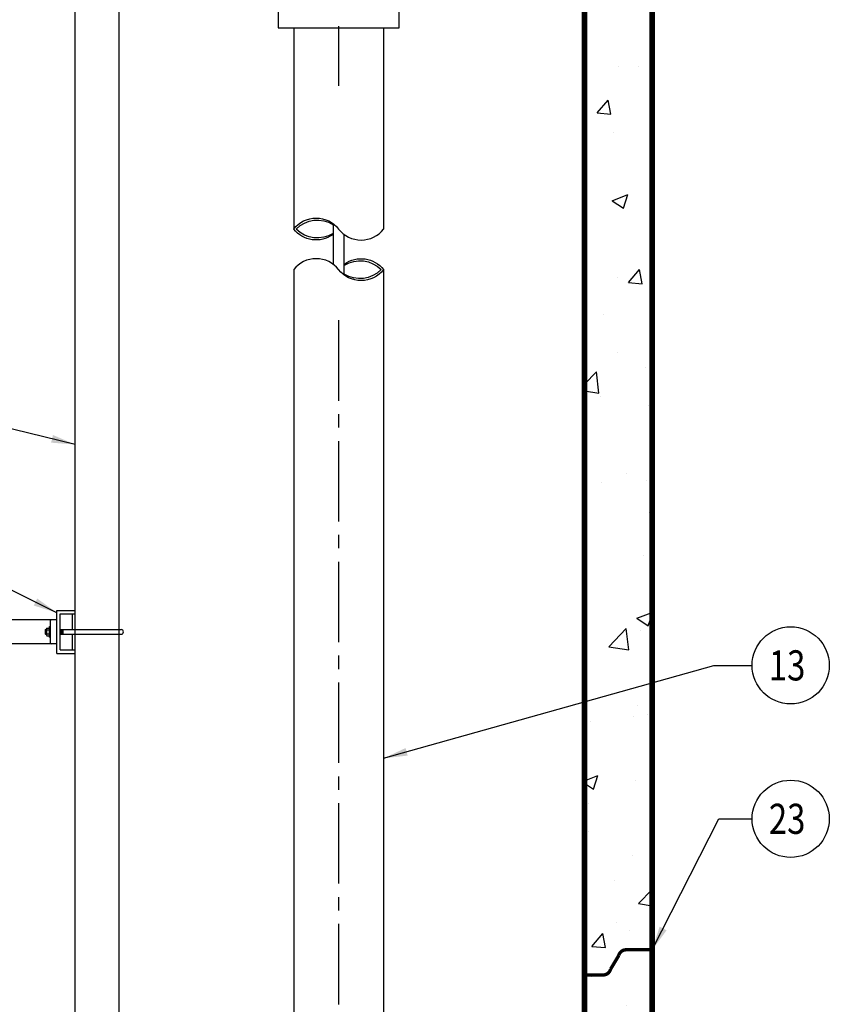
# Model space of a CAD drawing. Extents: x 267 to 3195, y -3 to 557.
# Drawn here: x 2593 to 2669, y 139 to 231 of the extents above; entities that cross this region are included whole.
import ezdxf
from ezdxf.enums import TextEntityAlignment as Align

# ---------------------------------------------------------------- set-up
doc = ezdxf.new("R2010")
doc.units = 0
doc.header["$LTSCALE"] = 10
doc.header["$MEASUREMENT"] = 0
doc.linetypes.add('CENTER', pattern=[2, 1.25, -0.25, 0.25, -0.25])
doc.linetypes.add('CENTER2', pattern=[1.125, 0.75, -0.125, 0.125, -0.125])
doc.layers.get('DEFPOINTS').update_dxf_attribs({"linetype": 'CONTINUOUS'})
for name, color, linetype in [('CON', 6, 'CONTINUOUS'), ('DIM', 1, 'CONTINUOUS'), ('DIMENSIONS', 1, 'CONTINUOUS'), ('NOTES', 7, 'CONTINUOUS'), ('PIPING', 3, 'CONTINUOUS'), ('pump', 4, 'CONTINUOUS'), ('PUMPS', 7, 'CONTINUOUS')]:
    doc.layers.add(name, color=color, linetype=linetype)
doc.styles.add('SIMPLEX', font='SIMPLEX', dxfattribs={"width": 0.8})
doc.styles.get("Standard").update_dxf_attribs({"font": 'simplex.shx', "width": 0.9})
doc.dimstyles.get("Standard").update_dxf_attribs({"dimtxt": 0.18, "dimasz": 0.18, "dimexe": 0.18, "dimexo": 0.0625, "dimgap": 0.09, "dimtad": 0, "dimtih": 1, "dimtoh": 1, "dimdec": 4, "dimzin": 0, "dimdsep": 46, "dimtxsty": 'Standard', "dimcen": 0.09, "dimadec": 0, "dimazin": 0, "dimtfac": 1, "dimtdec": 4, "dimtofl": 0, "dimtmove": 0, "dimatfit": 3, "dimfxl": 1, "dimtolj": 1, "dimtzin": 0, "dimarcsym": 0})

# ---------------------------------------------------------------- blocks, each defined once
blk = doc.blocks.new('*D24')
at = {"layer": 'DEFPOINTS', "color": 0, "linetype": 'Continuous', "transparency": 16777216}
for p in [(2479.306, 267.329), (2538.83, 267.329), (2634.233, 95.877)]:
    blk.add_point(p, dxfattribs=at)
at = {"layer": 'DIM', "color": 0, "linetype": 'Continuous', "lineweight": -2, "transparency": 16777216}
for p, q in [((2536.83, 267.329), (2479.306, 267.329)), ((2479.306, 264.929), (2479.306, 185.032)), ((2479.306, 98.277), (2479.306, 178.175)), ((2632.233, 95.877), (2479.306, 95.877))]:
    blk.add_line(p, q, dxfattribs=at)
at = {"layer": 'DIM', "color": 0, "linetype": 'Continuous', "transparency": 16777216}
for points in [[(2478.906, 264.929), (2479.706, 264.929), (2479.306, 267.329)], [(2478.906, 98.277), (2479.706, 98.277), (2479.306, 95.877)]]:
    blk.add_solid(points, dxfattribs=at)
at = {"layer": 'DIM', "color": 0, "linetype": 'Continuous', "transparency": 16777216, "insert": (2479.306, 181.603), "char_height": 2.4, "attachment_point": 5}
blk.add_mtext('\\A1;XX\'-XX"%%P', dxfattribs=at)

msp = doc.modelspace()

# ---------------------------------------------------------------- hatches: boundary and pattern name
at = {"layer": 'DIM', "linetype": 'Continuous'}
h = msp.add_hatch(dxfattribs=at)
h.set_pattern_fill('AR-CONC', color=9, scale=2.1, style=0)
h.set_pattern_definition([(50, (2233.073, -425.252), (15.06246, -1.3178), [1.575, -17.325]), (355, (2233.073, -425.252), (-2.91378, 15.79603), [1.26, -13.86]), (100.4514, (2234.328, -425.362), (12.1487, 14.47823), [1.33854, -14.72398]), (46.1842, (2233.073, -421.052), (22.41206, -3.4759), [2.3625, -25.9875]), (96.6356, (2234.94, -421.342), (19.6279, 20.4565), [2.0078, -22.086]), (351.1842, (2233.073, -421.052), (19.6279, 20.4565), [1.89, -20.79]), (21, (2235.173, -422.102), (12.53505, -8.455), [1.575, -17.325]), (326, (2235.173, -422.102), (5.10962, 15.22815), [1.26, -13.86]), (71.4514, (2236.218, -422.807), (17.64468, 6.77314), [1.33854, -14.72398]), (37.5, (2233.073, -425.252), (0.255357, 6.99077), [0, -13.692, 0, -14.07, 0, -13.9125]), (7.5, (2233.073, -425.252), (5.52446, 8.282646), [0, -8.022, 0, -13.377, 0, -5.3025]), (327.5, (2228.39, -425.252), (11.21027, -0.473652), [0, -5.25, 0, -16.38, 0, -21.735]), (317.5, (2226.29, -425.252), (12.24691, 2.1022), [0, -6.825, 0, -10.878, 0, -15.435])])
edge = h.paths.add_edge_path(flags=0)
edge.add_line((2545.848, 57.659), (2545.13, 57.659))
edge.add_line((2545.13, 57.659), (2545.13, 48.773))
edge.add_line((2545.13, 48.773), (2558.307, 48.773))
edge.add_arc((2558.307, 61.949), 13.176, 199.00059, 270, ccw=False)
edge = h.paths.add_edge_path(flags=0)
edge.add_line((2645.93, 59.733), (2645.743, 59.733))
edge.add_arc((2632.754, 61.949), 13.176, 270, 350.31607, ccw=False)
edge.add_line((2632.754, 48.773), (2645.93, 48.773))
edge.add_line((2645.93, 48.773), (2645.93, 59.733))
h.paths.add_polyline_path([(2545.13, 48.473), (2545.13, 258.04), (2645.93, 258.04), (2645.93, 48.473)], flags=16)
h.paths.add_polyline_path([(2551.926, 267.029), (2551.926, 258.339), (2546.329, 258.339), (2546.329, 267.029), (2538.83, 267.029), (2538.83, 94.415), (2545.13, 94.415), (2538.83, 94.415), (2538.83, 37.451), (2652.23, 37.451), (2652.23, 267.029), (2590.928, 267.029), (2590.928, 258.339), (2560.688, 258.339), (2560.688, 267.029)])

# ---------------------------------------------------------------- linework, layer by layer
at = {"layer": 'CON', "linetype": 'Continuous', "const_width": 0.525}
for points in [[(2538.83, 47.425), (2538.83, 267.329), (2652.23, 267.329), (2652.23, 47.425), (2652.23, 47.425), (2652.23, 37.751), (2538.83, 37.751), (2538.83, 47.425)], [(2545.13, 48.773), (2545.13, 258.339), (2645.93, 258.339), (2645.93, 48.773)]]:
    msp.add_lwpolyline(points, close=True, dxfattribs=at)
at = {"layer": 'CON', "linetype": 'Continuous', "const_width": 0.315}
msp.add_lwpolyline([(2652.252, 144.362), (2649.807, 144.362, 0.344098), (2649.125, 143.83), (2648.363, 142.552, -0.344098), (2647.681, 142.019), (2645.952, 142.019)], format="xyb", dxfattribs=at)
at = {"layer": 'DIM', "color": 9, "linetype": 'CENTER'}
msp.add_line((2623.017, 250.435), (2623.017, 224.866), dxfattribs=at)
at = {"layer": 'DIM', "color": 9, "linetype": 'CENTER2'}
msp.add_line((2623.017, 203.026), (2623.017, 119.045), dxfattribs=at)
at = {"layer": 'DIMENSIONS', "linetype": 'Continuous'}
for centre in [(2665.156, 170.867), (2665.156, 156.568)]:
    msp.add_circle(centre, 3.598, dxfattribs=at)
at = {"layer": 'PIPING'}
msp.add_lwpolyline([(2598.464, 270.591), (2602.521, 270.591), (2602.521, 80.762), (2598.464, 80.762)], close=True, dxfattribs=at)
at = {"layer": 'pump', "color": 2, "linetype": 'Continuous'}
for p, q in [((2618.826, 230.285), (2618.826, 211.531)), ((2627.208, 230.285), (2627.208, 211.531)), ((2618.826, 207.744), (2618.826, 111.088)), ((2627.208, 207.744), (2627.208, 114.803))]:
    msp.add_line(p, q, dxfattribs=at)
msp.add_lwpolyline([(2617.378, 230.285), (2628.657, 230.285), (2628.657, 244.26), (2617.378, 244.26)], close=True, dxfattribs=at)
for points in [[(2622.462, 210.999, -0.401223), (2618.826, 211.531, -0.488144), (2623.017, 211.531)], [(2622.498, 211.124, -0.358122), (2619.069, 211.531, -0.358122), (2622.498, 211.937, -0.358122)], [(2623.555, 208.263, -0.403535), (2627.208, 207.744, -0.488144), (2623.017, 207.744)], [(2623.561, 208.166, -0.355143), (2626.966, 207.744, -0.358122), (2623.537, 207.337, -0.358122)]]:
    msp.add_lwpolyline(points, format="xyb", dxfattribs=at)
for points in [[(2622.498, 212.036), (2622.498, 208.249)], [(2623.537, 207.239), (2623.537, 211.025)]]:
    msp.add_lwpolyline(points, dxfattribs=at)
for centre, start, end in [((2625.113, 213.165), 217.96194, 322.03806), ((2620.922, 206.109), 37.96194, 142.03806)]:
    msp.add_arc(centre, 2.658, start, end, dxfattribs=at)
at = {"layer": 'PUMPS'}
for p, q in [((2596.753, 175.988), (2598.464, 175.988)), ((2596.753, 171.988), (2596.753, 175.988)), ((2597.066, 175.676), (2598.464, 175.676)), ((2597.066, 172.301), (2597.066, 175.676)), ((2598.214, 174.207), (2598.214, 175.676)), ((2598.464, 175.676), (2598.464, 175.988)), ((2596.753, 175.113), (2587.393, 175.113)), ((2595.817, 174.349), (2596.059, 174.349)), ((2596.059, 173.488), (2596.059, 174.488)), ((2596.059, 174.488), (2596.128, 174.488)), ((2596.128, 174.988), (2596.128, 172.988)), ((2595.652, 174.171), (2595.688, 174.207)), ((2595.652, 174.171), (2595.652, 173.805)), ((2595.652, 173.805), (2595.688, 173.77)), ((2595.688, 174.207), (2595.777, 174.207)), ((2595.688, 174.207), (2595.688, 173.77)), ((2595.688, 173.77), (2595.777, 173.77)), ((2595.724, 174.171), (2595.724, 173.805)), ((2595.759, 174.207), (2595.759, 173.77)), ((2595.777, 173.718), (2595.777, 174.259)), ((2595.817, 174.169), (2596.059, 174.169)), ((2595.817, 173.808), (2596.059, 173.808)), ((2595.817, 173.628), (2596.059, 173.628)), ((2596.059, 173.488), (2596.128, 173.488)), ((2597.066, 174.207), (2602.744, 174.207)), ((2597.066, 173.77), (2602.744, 173.77)), ((2597.096, 174.171), (2597.096, 173.805)), ((2597.131, 174.207), (2597.131, 173.77)), ((2597.167, 174.171), (2597.167, 173.805)), ((2597.203, 174.207), (2597.203, 173.77)), ((2597.238, 174.171), (2597.238, 173.805)), ((2597.274, 174.207), (2597.274, 173.77)), ((2597.31, 174.171), (2597.31, 173.805)), ((2598.214, 172.301), (2598.214, 173.77)), ((2596.753, 172.863), (2587.393, 172.863)), ((2596.753, 171.988), (2598.464, 171.988)), ((2597.066, 172.301), (2598.464, 172.301)), ((2598.464, 171.988), (2598.464, 172.301))]:
    msp.add_line(p, q, dxfattribs=at)
for centre, radius, start, end in [((2595.899, 174.259), 0.122, 132.175, 227.826), ((2596.253, 174.988), 0.125, 90, 180), ((2596.204, 173.988), 0.427, 154.999, 205.001), ((2595.899, 173.718), 0.122, 132.17, 227.83), ((2602.744, 173.988), 0.219, 270.001, 90), ((2596.253, 172.988), 0.125, 180, 270)]:
    msp.add_arc(centre, radius, start, end, dxfattribs=at)

# ---------------------------------------------------------------- texts
at = {"layer": 'NOTES', "color": 7, "style": 'SIMPLEX', "width": 0.8}
for s, p in [('13', (2664.821, 170.867)), ('23', (2664.821, 156.568))]:
    msp.add_text(s, height=2.808, dxfattribs=at).set_placement(p, align=Align.MIDDLE_CENTER)

# ---------------------------------------------------------------- dimensions: what is measured, and where the dimension line sits
at = {"layer": 'DIM', "color": 1, "linetype": 'Continuous'}
dim = msp.add_linear_dim(base=(2479.306, 267.329), p1=(2634.233, 95.877), p2=(2538.83, 267.329), angle=90, text='XX\'-XX"%%P', dimstyle='Standard', override={"dimtxt": 2.4, "dimasz": 2.4, "dimexe": 0, "dimexo": 2, "dimgap": 2, "dimtoh": 0, "dimdec": 1, "dimlunit": 4, "dimcen": 3, "dimtmove": 2, "dimfrac": 2}, dxfattribs=at)
dim.commit()
dim.dimension.update_dxf_attribs({"geometry": '*D24', "text_midpoint": (2479.306, 181.603)})

# ---------------------------------------------------------------- leaders
at = {"layer": 'DIMENSIONS', "linetype": 'Continuous'}
for points in [[(2598.464, 191.446), (2558.777, 201.204), (2525.607, 201.204)], [(2596.753, 175.771), (2558.777, 194.735), (2525.607, 194.735)], [(2627.208, 162.207), (2657.98, 170.867), (2661.558, 170.867)], [(2652.252, 144.362), (2658.459, 156.568), (2661.558, 156.568)]]:
    msp.add_leader(points, dimstyle='Standard', override={"dimscale": 0.223, "dimtxt": 7, "dimasz": 10, "dimexo": 4, "dimgap": 4, "dimtad": 0, "dimdec": 3, "dimlunit": 3, "dimtxsty": 'SIMPLEX', "dimtdec": 3, "dimtmove": 2}, dxfattribs=at)

doc.saveas('drawing.dxf')
